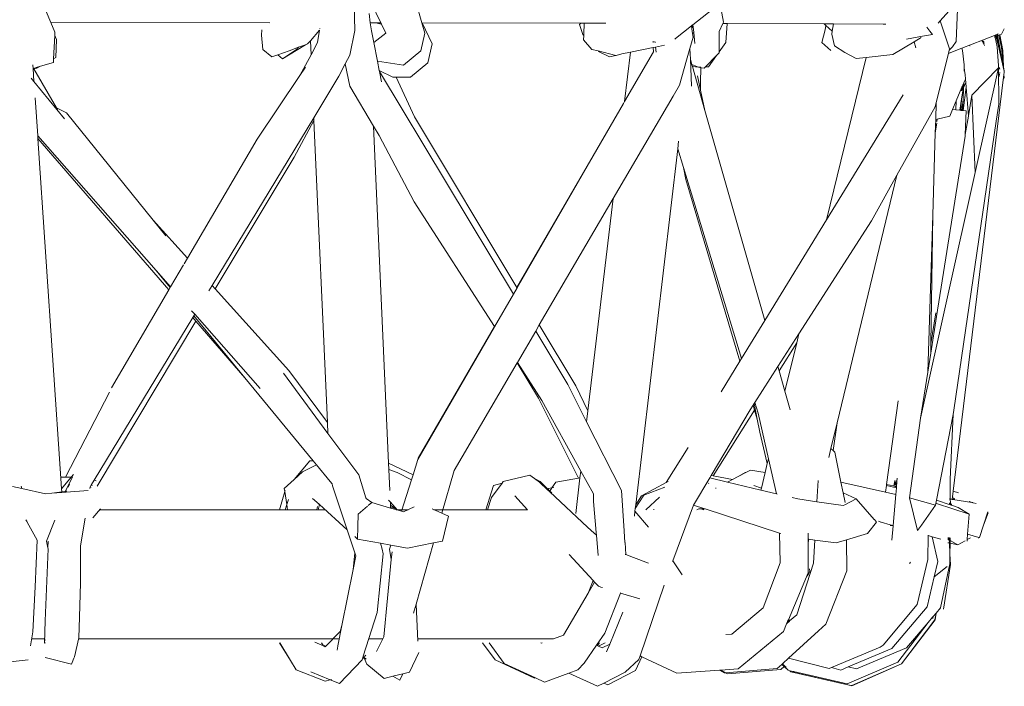
# Model space of a CAD drawing. Units: inches. Extents: x 0 to 14.1, y 0 to 13.
# Drawn here: x 7.8 to 8.5, y 4.9 to 5.4 of the extents above; entities that cross this region are included whole.
import ezdxf

# ---------------------------------------------------------------- set-up
doc = ezdxf.new("R2010")
doc.units = ezdxf.units.IN
doc.header["$LTSCALE"] = 0.03937
doc.header["$MEASUREMENT"] = 0
doc.layers.get('0').update_dxf_attribs({"lineweight": 0})

# ---------------------------------------------------------------- blocks, each defined once
blk = doc.blocks.new('SaccaroSofaOtCapadocia02VF')
for p, q in [((26.87139, 5.38781), (26.85467, 5.427)), ((27.09503, 5.38203), (27.09466, 5.40082)), ((27.10704, 5.40237), (27.11429, 5.38763)), ((27.14443, 5.3876), (27.14034, 5.40249)), ((27.36232, 5.40067), (27.34384, 5.38619)), ((27.3638, 5.4026), (27.36644, 5.38808)), ((27.52589, 5.38907), (27.53896, 5.40351)), ((27.53773, 5.37407), (27.53896, 5.40351)), ((27.10649, 5.38764), (27.10552, 5.39453)), ((26.8744, 5.38076), (26.87139, 5.38781)), ((26.87139, 5.38781), (27.03252, 5.38771)), ((27.06941, 5.38379), (27.06937, 5.38354)), ((27.11049, 5.38764), (27.10649, 5.38764)), ((27.1073, 5.38181), (27.10649, 5.38764)), ((27.11429, 5.38763), (27.11049, 5.38764)), ((27.1144, 5.38679), (27.11049, 5.38764)), ((27.11429, 5.38763), (27.11434, 5.38753)), ((27.1144, 5.38679), (27.11434, 5.38753)), ((27.11434, 5.38753), (27.11474, 5.38672)), ((27.11474, 5.38672), (27.1144, 5.38679)), ((27.11474, 5.38672), (27.11799, 5.38012)), ((27.14475, 5.3876), (27.14443, 5.3876)), ((27.1465, 5.38007), (27.14443, 5.3876)), ((27.15194, 5.37223), (27.14475, 5.3876)), ((27.14475, 5.3876), (27.26144, 5.38742)), ((27.26048, 5.38635), (27.26144, 5.38742)), ((27.26277, 5.3792), (27.26048, 5.38635)), ((27.26144, 5.38742), (27.26386, 5.38741)), ((27.26386, 5.38741), (27.26361, 5.37942)), ((27.26386, 5.38741), (27.27991, 5.38738)), ((27.34283, 5.3854), (27.33111, 5.37619)), ((27.34345, 5.38589), (27.34283, 5.3854)), ((27.34283, 5.3854), (27.34314, 5.38327)), ((27.34329, 5.38452), (27.34314, 5.38327)), ((27.34345, 5.38589), (27.34329, 5.38452)), ((27.34399, 5.38476), (27.34329, 5.38452)), ((27.34384, 5.38619), (27.34345, 5.38589)), ((27.34399, 5.38476), (27.34384, 5.38619)), ((27.34444, 5.38053), (27.34399, 5.38476)), ((27.36601, 5.38718), (27.36317, 5.38126)), ((27.36644, 5.38808), (27.36601, 5.38718)), ((27.36899, 5.38717), (27.36601, 5.38718)), ((27.36899, 5.38717), (27.36805, 5.37329)), ((27.36901, 5.38745), (27.36899, 5.38717)), ((27.44041, 5.38693), (27.36899, 5.38717)), ((27.44177, 5.38572), (27.44041, 5.38693)), ((27.44041, 5.38693), (27.44743, 5.3869)), ((27.44177, 5.38572), (27.44131, 5.3826)), ((27.44644, 5.38158), (27.44177, 5.38572)), ((27.44644, 5.38158), (27.44743, 5.3869)), ((27.48393, 5.38671), (27.44743, 5.3869)), ((27.48393, 5.38671), (27.48581, 5.3867)), ((27.51827, 5.38157), (27.51608, 5.38454)), ((27.52448, 5.38753), (27.52589, 5.38907)), ((27.52589, 5.38907), (27.53283, 5.3686)), ((26.87428, 5.37847), (26.87332, 5.36122)), ((26.8744, 5.38076), (26.87419, 5.37871)), ((26.87419, 5.37871), (26.87428, 5.37847)), ((26.87428, 5.37847), (26.87547, 5.37552)), ((27.02654, 5.38245), (27.02639, 5.37853)), ((27.02639, 5.37853), (27.0275, 5.36814)), ((27.06915, 5.38217), (27.06236, 5.37456)), ((27.06915, 5.38217), (27.06769, 5.3731)), ((27.06918, 5.38235), (27.06915, 5.38217)), ((27.09503, 5.38203), (27.09134, 5.36402)), ((27.10899, 5.37328), (27.1073, 5.38181)), ((27.10899, 5.37328), (27.11799, 5.38012)), ((27.1465, 5.38007), (27.14372, 5.3672)), ((27.26361, 5.37942), (27.26277, 5.3792)), ((27.26277, 5.3792), (27.26357, 5.37834)), ((27.26277, 5.3792), (27.26357, 5.37844)), ((27.26357, 5.37834), (27.26347, 5.37519)), ((27.26361, 5.37942), (27.26357, 5.37844)), ((27.26357, 5.37844), (27.26357, 5.37834)), ((27.34174, 5.36882), (27.34407, 5.37707)), ((27.34314, 5.38327), (27.34365, 5.3799)), ((27.34444, 5.38053), (27.34365, 5.3799)), ((27.34365, 5.3799), (27.34407, 5.37707)), ((27.3453, 5.37242), (27.34444, 5.38053)), ((27.36317, 5.38126), (27.36314, 5.3664)), ((27.43883, 5.37314), (27.44131, 5.3826)), ((27.44604, 5.37946), (27.44644, 5.38158)), ((27.44801, 5.37068), (27.44604, 5.37946)), ((27.51295, 5.37784), (27.50107, 5.37573)), ((27.51184, 5.37695), (27.5066, 5.37381)), ((27.52008, 5.37911), (27.51295, 5.37784)), ((27.52008, 5.37911), (27.51827, 5.38157)), ((27.55711, 5.37496), (27.56593, 5.37841)), ((27.56593, 5.37841), (27.56862, 5.37949)), ((27.56601, 5.37802), (27.56593, 5.37841)), ((27.56785, 5.37862), (27.56601, 5.37802)), ((27.56618, 5.37722), (27.56601, 5.37802)), ((27.56703, 5.37779), (27.56618, 5.37722)), ((27.56626, 5.37685), (27.56618, 5.37722)), ((27.56714, 5.37732), (27.56626, 5.37685)), ((27.56774, 5.36997), (27.56626, 5.37685)), ((27.56714, 5.37732), (27.56703, 5.37779)), ((27.56765, 5.3776), (27.56714, 5.37732)), ((27.56902, 5.3692), (27.56714, 5.37732)), ((27.56765, 5.3776), (27.56755, 5.37801)), ((27.56765, 5.3776), (27.56771, 5.37807)), ((27.56765, 5.3776), (27.56811, 5.37786)), ((27.56883, 5.37265), (27.56765, 5.3776)), ((27.56862, 5.37949), (27.56785, 5.37862)), ((27.56811, 5.37786), (27.56804, 5.37821)), ((27.56811, 5.37786), (27.56902, 5.37836)), ((27.5682, 5.37828), (27.56811, 5.37786)), ((27.56847, 5.37583), (27.56811, 5.37786)), ((27.56902, 5.37836), (27.56897, 5.3786)), ((27.56967, 5.37889), (27.56902, 5.37836)), ((27.57103, 5.36947), (27.56902, 5.37836)), ((27.57103, 5.37946), (27.56967, 5.37889)), ((27.56967, 5.37889), (27.572, 5.36737)), ((27.57103, 5.37946), (27.57305, 5.38328)), ((26.87547, 5.37552), (26.87516, 5.36228)), ((27.04183, 5.36126), (27.05877, 5.37154)), ((27.05375, 5.36972), (27.04673, 5.36702)), ((27.05375, 5.36972), (27.05191, 5.36781)), ((27.05877, 5.37154), (27.05375, 5.36972)), ((27.06029, 5.37223), (27.05877, 5.37154)), ((27.06236, 5.37456), (27.06029, 5.37223)), ((27.06236, 5.37456), (27.06283, 5.36409)), ((27.06769, 5.3731), (27.06283, 5.36409)), ((27.11172, 5.3595), (27.10899, 5.37328)), ((27.14891, 5.35827), (27.15194, 5.37223)), ((27.26347, 5.37519), (27.2696, 5.36818)), ((27.31472, 5.36953), (27.29797, 5.36613)), ((27.3146, 5.37317), (27.31457, 5.37409)), ((27.31643, 5.36987), (27.31472, 5.36953)), ((27.31482, 5.36642), (27.31472, 5.36953)), ((27.31605, 5.37297), (27.31593, 5.37399)), ((27.32301, 5.37121), (27.31643, 5.36987)), ((27.31688, 5.36613), (27.31643, 5.36987)), ((27.33047, 5.37572), (27.33111, 5.37619)), ((27.36805, 5.37329), (27.36314, 5.3664)), ((27.44531, 5.36737), (27.43883, 5.37314)), ((27.45564, 5.3659), (27.44801, 5.37068)), ((27.5066, 5.37381), (27.49094, 5.36441)), ((27.50805, 5.36921), (27.5066, 5.37381)), ((27.53256, 5.36754), (27.53496, 5.37)), ((27.53773, 5.37407), (27.53496, 5.37)), ((27.54188, 5.36901), (27.55711, 5.37496)), ((27.54755, 5.37082), (27.54765, 5.37094)), ((27.54794, 5.37006), (27.5479, 5.36993)), ((27.55711, 5.37496), (27.55674, 5.37404)), ((27.55687, 5.37378), (27.55729, 5.37402)), ((27.55793, 5.37402), (27.557, 5.37355)), ((27.55787, 5.37427), (27.55729, 5.37402)), ((27.55742, 5.37276), (27.55798, 5.3738)), ((27.55798, 5.3738), (27.55763, 5.37237)), ((27.55763, 5.37237), (27.55822, 5.37275)), ((27.55828, 5.37247), (27.55773, 5.37217)), ((27.55798, 5.3738), (27.55793, 5.37402)), ((27.55839, 5.37199), (27.55798, 5.37171)), ((27.55836, 5.37099), (27.55861, 5.37102)), ((27.56872, 5.3561), (27.56774, 5.36997)), ((27.56964, 5.36929), (27.56847, 5.37583)), ((27.56847, 5.37583), (27.56883, 5.37265)), ((27.56883, 5.37265), (27.56893, 5.37177)), ((27.56964, 5.36929), (27.56893, 5.37177)), ((27.56954, 5.36865), (27.56893, 5.37177)), ((27.56893, 5.37177), (27.56902, 5.3692)), ((27.56954, 5.36865), (27.56964, 5.36929)), ((27.57212, 5.35537), (27.56964, 5.36929)), ((27.5725, 5.35531), (27.57103, 5.36947)), ((26.87516, 5.36228), (26.87332, 5.36122)), ((27.0275, 5.36814), (27.03411, 5.3626)), ((27.03411, 5.3626), (27.03832, 5.36408)), ((27.03832, 5.36408), (27.04673, 5.36702)), ((27.03832, 5.36408), (27.04183, 5.36126)), ((27.05191, 5.36781), (27.04183, 5.36126)), ((27.06283, 5.36409), (27.05468, 5.34897)), ((27.088, 5.35748), (27.09134, 5.36402)), ((27.14372, 5.3672), (27.1309, 5.35647)), ((27.2696, 5.36818), (27.27424, 5.367)), ((27.27424, 5.367), (27.27452, 5.3667)), ((27.27424, 5.367), (27.28706, 5.36374)), ((27.28255, 5.36273), (27.27452, 5.3667)), ((27.28255, 5.36273), (27.28706, 5.36374)), ((27.28706, 5.36374), (27.28738, 5.36365)), ((27.29149, 5.36482), (27.28738, 5.36365)), ((27.29149, 5.36482), (27.29797, 5.36613)), ((27.31482, 5.36642), (27.29366, 5.3298)), ((27.29797, 5.36613), (27.29366, 5.3298)), ((27.33928, 5.36013), (27.34174, 5.36882)), ((27.34174, 5.36882), (27.34204, 5.36095)), ((27.3532, 5.3553), (27.36125, 5.36375)), ((27.36125, 5.36375), (27.35528, 5.35538)), ((27.36125, 5.36375), (27.36314, 5.36573)), ((27.36314, 5.3664), (27.36314, 5.36573)), ((27.47135, 5.36217), (27.4423, 5.24287)), ((27.45564, 5.3659), (27.46405, 5.36133)), ((27.47135, 5.36217), (27.46405, 5.36133)), ((27.49094, 5.36441), (27.47135, 5.36217)), ((27.53199, 5.36525), (27.52299, 5.32898)), ((27.53256, 5.36754), (27.53199, 5.36525)), ((27.53241, 5.36531), (27.53199, 5.36525)), ((27.53241, 5.36531), (27.54188, 5.36901)), ((27.53283, 5.3686), (27.53256, 5.36754)), ((27.54188, 5.36901), (27.54239, 5.36728)), ((27.54239, 5.36728), (27.54339, 5.35672)), ((27.56915, 5.36843), (27.56902, 5.3692)), ((27.56905, 5.36826), (27.56915, 5.36843)), ((27.56915, 5.36843), (27.56934, 5.36823)), ((27.56934, 5.36823), (27.56954, 5.36865)), ((27.56934, 5.36823), (27.57212, 5.35537)), ((27.57212, 5.35537), (27.56954, 5.36865)), ((27.572, 5.36737), (27.5725, 5.35531)), ((26.85844, 5.35411), (26.85813, 5.35677)), ((26.86046, 5.35472), (26.86382, 5.35574)), ((26.86382, 5.35574), (26.86118, 5.35422)), ((26.86382, 5.35574), (26.87327, 5.35861)), ((26.87332, 5.36122), (26.87327, 5.35861)), ((27.05884, 5.35518), (27.05468, 5.34897)), ((27.08334, 5.34834), (27.088, 5.35748)), ((27.088, 5.35748), (27.09144, 5.34121)), ((27.1309, 5.35647), (27.11172, 5.3595)), ((27.11307, 5.35267), (27.11172, 5.3595)), ((27.14891, 5.35827), (27.13615, 5.34781)), ((27.33394, 5.34187), (27.33928, 5.36013)), ((27.34204, 5.36095), (27.34317, 5.35698)), ((27.34204, 5.36095), (27.34281, 5.34115)), ((27.34317, 5.35698), (27.34793, 5.35509)), ((27.34317, 5.35698), (27.34357, 5.35557)), ((27.34793, 5.35509), (27.34357, 5.35557)), ((27.34357, 5.35557), (27.35276, 5.32331)), ((27.34793, 5.35509), (27.34964, 5.35515)), ((27.34963, 5.35469), (27.34793, 5.35509)), ((27.34964, 5.35515), (27.34963, 5.35469)), ((27.35226, 5.35431), (27.3532, 5.3553)), ((27.3532, 5.3553), (27.35528, 5.35538)), ((27.54339, 5.35672), (27.54354, 5.35562)), ((27.54353, 5.35535), (27.54344, 5.35207)), ((27.54354, 5.35562), (27.54353, 5.35535)), ((27.54353, 5.35535), (27.54384, 5.35231)), ((27.56867, 5.35481), (27.56872, 5.3561)), ((27.56869, 5.35456), (27.56867, 5.35481)), ((27.56942, 5.35495), (27.56957, 5.35469)), ((27.57284, 5.35208), (27.57212, 5.35537)), ((27.57284, 5.35208), (27.5725, 5.35531)), ((26.85831, 5.35407), (26.85844, 5.35411)), ((26.85844, 5.35411), (26.86001, 5.35459)), ((26.85844, 5.35411), (26.85884, 5.35373)), ((26.85896, 5.34455), (26.85844, 5.35411)), ((26.86118, 5.35422), (26.85884, 5.35373)), ((26.87561, 5.32509), (26.85884, 5.35373)), ((26.86001, 5.35459), (26.86046, 5.35472)), ((26.86118, 5.35422), (26.86001, 5.35459)), ((26.86118, 5.35422), (26.86046, 5.35472)), ((27.05468, 5.34897), (27.02331, 5.30219)), ((27.0649, 5.31792), (27.08334, 5.34834)), ((27.12303, 5.34775), (27.11307, 5.35267)), ((27.11325, 5.35179), (27.11307, 5.35267)), ((27.11325, 5.35179), (27.21181, 5.18818)), ((27.11472, 5.34433), (27.11325, 5.35179)), ((27.12303, 5.34775), (27.12549, 5.34776)), ((27.12549, 5.34776), (27.13615, 5.34781)), ((27.13909, 5.31847), (27.12549, 5.34776)), ((27.34715, 5.34858), (27.34945, 5.33824)), ((27.34963, 5.35469), (27.34935, 5.34397)), ((27.35226, 5.35431), (27.34963, 5.35469)), ((27.54384, 5.35231), (27.54412, 5.34979)), ((27.54412, 5.34979), (27.5444, 5.34632)), ((27.54907, 5.33453), (27.56869, 5.35456)), ((27.56869, 5.35456), (27.55152, 5.27751)), ((27.56869, 5.35456), (27.56892, 5.32816)), ((27.56954, 5.35012), (27.56936, 5.34823)), ((27.56959, 5.35422), (27.56957, 5.35469)), ((27.56962, 5.35362), (27.56959, 5.35422)), ((27.56959, 5.35422), (27.56973, 5.35363)), ((27.56973, 5.35061), (27.56971, 5.35104)), ((27.57275, 5.34949), (27.57229, 5.3457)), ((27.57298, 5.35141), (27.57275, 5.34949)), ((27.57275, 5.34949), (27.57284, 5.34722)), ((27.57284, 5.35208), (27.57298, 5.35141)), ((26.85896, 5.34455), (26.85689, 5.34708)), ((26.88154, 5.317), (26.85896, 5.34455)), ((27.10887, 5.31171), (27.09144, 5.34121)), ((27.32926, 5.33386), (27.33394, 5.34187)), ((27.34935, 5.34397), (27.34945, 5.33824)), ((27.57229, 5.3457), (27.53539, 5.0433)), ((27.54188, 5.34036), (27.53766, 5.33038)), ((27.54188, 5.34036), (27.54147, 5.33756)), ((27.54217, 5.34106), (27.54188, 5.34036)), ((27.54198, 5.33816), (27.54217, 5.34106)), ((27.54252, 5.34188), (27.54217, 5.34106)), ((27.54319, 5.34347), (27.54252, 5.34188)), ((27.54272, 5.33905), (27.54252, 5.34188)), ((27.54489, 5.34027), (27.54277, 5.32313)), ((27.54461, 5.34375), (27.54309, 5.33996)), ((27.54319, 5.34347), (27.54309, 5.33996)), ((27.5444, 5.34632), (27.54319, 5.34347)), ((27.5444, 5.34632), (27.54461, 5.34375)), ((27.54461, 5.34375), (27.54489, 5.34027)), ((27.54489, 5.34027), (27.54658, 5.31938)), ((27.57229, 5.3457), (27.57284, 5.34722)), ((27.28519, 5.2585), (27.32926, 5.33386)), ((27.34945, 5.33824), (27.35276, 5.32331)), ((27.4423, 5.24287), (27.49867, 5.33475)), ((27.54154, 5.33148), (27.54272, 5.33905)), ((27.54309, 5.33996), (27.54272, 5.33905)), ((27.54309, 5.33996), (27.54284, 5.33131)), ((27.54658, 5.31938), (27.54907, 5.33453)), ((27.54907, 5.33453), (27.55152, 5.27751)), ((26.86168, 5.30457), (26.85977, 5.33255)), ((27.21438, 5.19296), (27.29289, 5.32847)), ((27.29289, 5.32847), (27.21448, 5.1928)), ((27.29366, 5.3298), (27.29289, 5.32847)), ((27.52222, 5.32588), (27.49406, 5.27555)), ((27.52299, 5.32898), (27.52222, 5.32588)), ((27.52299, 5.32898), (27.52259, 5.31667)), ((27.53766, 5.33038), (27.53494, 5.32396)), ((27.53766, 5.33038), (27.53737, 5.3237)), ((27.54027, 5.3234), (27.54154, 5.33148)), ((27.541, 5.32332), (27.54154, 5.33148)), ((27.5417, 5.32325), (27.54284, 5.33131)), ((27.54284, 5.33131), (27.54226, 5.32319)), ((27.56894, 5.32778), (27.56704, 5.31532)), ((27.56892, 5.32816), (27.56894, 5.32778)), ((26.87561, 5.32509), (26.88285, 5.3215)), ((26.87627, 5.32397), (26.87561, 5.32509)), ((26.88285, 5.3215), (26.94661, 5.24258)), ((27.35276, 5.32331), (27.39677, 5.16867)), ((27.52369, 5.31692), (27.53285, 5.31899)), ((27.53494, 5.32396), (27.53285, 5.31899)), ((27.53494, 5.32396), (27.53737, 5.3237)), ((27.53737, 5.3237), (27.54027, 5.3234)), ((27.54027, 5.3234), (27.541, 5.32332)), ((27.541, 5.32332), (27.5417, 5.32325)), ((27.5417, 5.32325), (27.54226, 5.32319)), ((27.54226, 5.32319), (27.54277, 5.32313)), ((27.54277, 5.32313), (27.54508, 5.32289)), ((27.54433, 5.30566), (27.54508, 5.32289)), ((27.54433, 5.30566), (27.54661, 5.31904)), ((27.54661, 5.31904), (27.54658, 5.31938)), ((26.99008, 5.19448), (27.0649, 5.31792)), ((27.06499, 5.31588), (27.05039, 5.28899)), ((27.0649, 5.31792), (27.06499, 5.31588)), ((27.07495, 5.09377), (27.06499, 5.31588)), ((27.11292, 5.30486), (27.10887, 5.31171)), ((27.11995, 5.06375), (27.10887, 5.31171)), ((27.21438, 5.19296), (27.13909, 5.31847)), ((27.52259, 5.31667), (27.52228, 5.30675)), ((27.52328, 5.31395), (27.52228, 5.30675)), ((27.52259, 5.31667), (27.52369, 5.31692)), ((27.52369, 5.31692), (27.52345, 5.31518)), ((27.53593, 5.1028), (27.56704, 5.31532)), ((26.86168, 5.30457), (26.94889, 5.20551)), ((26.86168, 5.30457), (26.8618, 5.30273)), ((27.13885, 5.2561), (27.11292, 5.30486)), ((27.52228, 5.30675), (27.52035, 5.24615)), ((27.52318, 5.17169), (27.54427, 5.30429)), ((27.54427, 5.30429), (27.54433, 5.30566)), ((26.8618, 5.30273), (26.95816, 5.19123)), ((26.8618, 5.30273), (26.8788, 5.05252)), ((27.02331, 5.30219), (26.97188, 5.21461)), ((27.33339, 5.30075), (27.33271, 5.29494)), ((27.33271, 5.29494), (27.30176, 5.03307)), ((27.33684, 5.28138), (27.33271, 5.29494)), ((27.05039, 5.28899), (26.99231, 5.192)), ((27.33868, 5.27234), (27.33684, 5.28138)), ((27.37966, 5.14077), (27.33684, 5.28138)), ((27.49406, 5.27555), (27.44997, 5.09339)), ((27.49406, 5.27555), (27.4753, 5.24204)), ((27.55152, 5.27751), (27.5113, 5.09698)), ((27.37846, 5.13882), (27.33868, 5.27234)), ((27.13885, 5.2561), (27.19778, 5.16432)), ((27.23082, 5.16554), (27.28519, 5.2585)), ((27.28519, 5.2585), (27.26664, 5.10236)), ((27.52035, 5.24615), (27.51669, 5.13084)), ((27.52035, 5.24615), (27.51899, 5.15163)), ((26.94661, 5.24258), (26.97188, 5.21461)), ((26.94661, 5.24258), (26.95602, 5.23093)), ((27.39677, 5.16867), (27.4423, 5.24287)), ((27.4753, 5.24204), (27.42185, 5.15891)), ((26.97188, 5.21461), (26.96939, 5.21036)), ((26.9592, 5.19301), (26.94889, 5.20551)), ((26.94889, 5.20551), (26.95948, 5.19348)), ((26.96901, 5.20971), (26.95948, 5.19348)), ((26.95816, 5.19123), (26.91591, 5.11928)), ((26.9592, 5.19301), (26.95816, 5.19123)), ((26.95948, 5.19348), (26.9592, 5.19301)), ((26.98775, 5.19064), (26.99008, 5.19448)), ((26.99008, 5.19448), (26.99231, 5.192)), ((26.99231, 5.192), (27.04655, 5.13198)), ((27.21181, 5.18818), (27.19791, 5.16413)), ((27.21448, 5.1928), (27.21181, 5.18818)), ((27.21448, 5.1928), (27.21438, 5.19296)), ((26.97498, 5.17588), (26.97724, 5.17331)), ((27.51899, 5.15163), (27.52275, 5.1745)), ((26.97576, 5.17086), (26.90335, 5.0513)), ((26.97806, 5.1682), (26.90536, 5.04679)), ((26.97576, 5.17086), (26.97649, 5.17206)), ((26.97576, 5.17086), (26.97806, 5.1682)), ((26.97649, 5.17206), (26.97724, 5.17331)), ((27.01402, 5.12659), (26.97649, 5.17206)), ((26.97724, 5.17331), (27.02536, 5.11865)), ((26.97806, 5.1682), (27.01402, 5.12659)), ((27.37966, 5.14077), (27.39677, 5.16867)), ((27.51889, 5.14468), (27.52318, 5.17169)), ((27.19791, 5.16413), (27.14145, 5.06644)), ((27.14162, 5.06739), (27.19778, 5.16432)), ((27.19778, 5.16432), (27.19791, 5.16413)), ((27.2147, 5.13797), (27.22818, 5.16101)), ((27.22818, 5.16101), (27.23082, 5.16554)), ((27.22818, 5.16101), (27.25188, 5.12167)), ((27.25772, 5.1207), (27.23082, 5.16554)), ((27.42185, 5.15891), (27.40639, 5.13488)), ((27.4073, 5.13169), (27.42026, 5.15237)), ((27.42026, 5.15237), (27.41157, 5.1167)), ((27.42185, 5.15891), (27.42026, 5.15237)), ((27.51669, 5.13084), (27.51889, 5.14468)), ((27.51899, 5.15163), (27.51889, 5.14468)), ((27.16812, 5.05832), (27.21454, 5.13769)), ((27.21454, 5.13769), (27.2147, 5.13797)), ((27.21454, 5.13769), (27.23017, 5.11158)), ((27.2147, 5.13797), (27.23273, 5.1099)), ((27.36456, 5.11616), (27.37846, 5.13882)), ((27.37846, 5.13882), (27.37966, 5.14077)), ((27.04655, 5.13198), (27.07495, 5.09377)), ((27.40639, 5.13488), (27.38947, 5.10855)), ((27.40639, 5.13488), (27.4073, 5.13169)), ((27.4073, 5.13169), (27.41157, 5.1167)), ((27.5113, 5.09698), (27.51669, 5.13084)), ((27.06438, 5.06556), (27.01402, 5.12659)), ((27.07531, 5.08574), (27.04257, 5.12996)), ((26.88212, 5.05348), (26.91448, 5.116)), ((27.26569, 5.09433), (27.25188, 5.12167)), ((27.25772, 5.1207), (27.26664, 5.10236)), ((27.41157, 5.1167), (27.41548, 5.10297)), ((27.23017, 5.11158), (27.25961, 5.05282)), ((27.23273, 5.1099), (27.26138, 5.058)), ((27.38947, 5.10855), (27.38887, 5.10762)), ((27.39189, 5.1006), (27.38947, 5.10855)), ((27.49489, 5.10965), (27.48635, 5.04821)), ((27.26664, 5.10236), (27.26569, 5.09433)), ((27.35726, 5.05475), (27.38593, 5.10305)), ((27.35891, 5.05444), (27.38919, 5.10278)), ((27.38811, 5.10643), (27.38593, 5.10305)), ((27.38887, 5.10762), (27.38811, 5.10643)), ((27.38919, 5.10278), (27.38811, 5.10643)), ((27.39119, 5.09607), (27.38887, 5.10762)), ((27.39119, 5.09607), (27.38919, 5.10278)), ((27.53593, 5.1028), (27.53532, 5.0997)), ((27.29133, 5.0436), (27.26569, 5.09433)), ((27.39311, 5.08656), (27.39119, 5.09607)), ((27.39948, 5.06707), (27.39189, 5.1006)), ((27.5113, 5.09698), (27.5033, 5.03831)), ((27.53532, 5.0997), (27.52305, 5.03663)), ((27.53324, 5.05204), (27.53532, 5.0997)), ((27.07531, 5.08574), (27.07495, 5.09377)), ((27.44545, 5.07469), (27.44997, 5.09339)), ((27.44997, 5.09339), (27.44714, 5.07309)), ((27.09797, 5.05513), (27.07531, 5.08574)), ((27.39861, 5.06351), (27.39311, 5.08656)), ((27.32421, 5.04957), (27.34041, 5.07537)), ((27.44545, 5.07469), (27.44384, 5.06805)), ((27.44714, 5.07309), (27.44545, 5.07469)), ((27.44843, 5.07187), (27.44714, 5.07309)), ((27.05042, 5.05191), (27.06198, 5.06548)), ((27.06198, 5.06548), (27.06438, 5.06556)), ((27.0668, 5.06262), (27.06438, 5.06556)), ((27.14145, 5.06644), (27.13795, 5.05534)), ((27.14145, 5.06644), (27.14162, 5.06739)), ((27.39948, 5.06707), (27.39861, 5.06351)), ((27.40534, 5.04122), (27.39948, 5.06707)), ((27.44843, 5.07187), (27.45284, 5.04987)), ((27.0668, 5.06262), (27.05653, 5.05752)), ((27.0769, 5.0503), (27.0668, 5.06262)), ((27.13795, 5.05534), (27.11995, 5.06375)), ((27.12015, 5.05927), (27.11995, 5.06375)), ((27.12613, 5.05686), (27.12015, 5.05927)), ((27.12015, 5.05927), (27.12084, 5.04372)), ((27.15919, 5.027), (27.16812, 5.05832)), ((27.26138, 5.058), (27.26079, 5.05303)), ((27.26138, 5.058), (27.27061, 5.04127)), ((27.38618, 5.05861), (27.38331, 5.05712)), ((27.38618, 5.05861), (27.39704, 5.05703)), ((27.39861, 5.06351), (27.39704, 5.05703)), ((26.8788, 5.05252), (26.87907, 5.05349)), ((26.8788, 5.05252), (26.87881, 5.05241)), ((26.87932, 5.04486), (26.87881, 5.05241)), ((26.87907, 5.05349), (26.88212, 5.05348)), ((26.87932, 5.04486), (26.88639, 5.05346)), ((26.88208, 5.04314), (26.88736, 5.05384)), ((26.88212, 5.05348), (26.88639, 5.05346)), ((26.88639, 5.05346), (26.88811, 5.05554)), ((26.90335, 5.0513), (26.9014, 5.04808)), ((26.90472, 5.05075), (26.90335, 5.0513)), ((27.05042, 5.05191), (27.04315, 5.04525)), ((27.05653, 5.05752), (27.05042, 5.05191)), ((27.10313, 5.03835), (27.09797, 5.05513)), ((27.13677, 5.05162), (27.12613, 5.05686)), ((27.13677, 5.05162), (27.12947, 5.02847)), ((27.13795, 5.05534), (27.13677, 5.05162)), ((27.22391, 5.05502), (27.20433, 5.05028)), ((27.22391, 5.05502), (27.22727, 5.05253)), ((27.22727, 5.05253), (27.23144, 5.05024)), ((27.22727, 5.05253), (27.23102, 5.04976)), ((27.243, 5.04979), (27.25961, 5.05282)), ((27.26079, 5.05303), (27.25765, 5.02667)), ((27.25961, 5.05282), (27.26079, 5.05303)), ((27.34427, 5.03285), (27.35622, 5.053)), ((27.35622, 5.053), (27.35726, 5.05475)), ((27.35622, 5.053), (27.36932, 5.04986)), ((27.35726, 5.05475), (27.35891, 5.05444)), ((27.35891, 5.05444), (27.37307, 5.0518)), ((27.37307, 5.0518), (27.36932, 5.04986)), ((27.37716, 5.05393), (27.37307, 5.0518)), ((27.38331, 5.05712), (27.37716, 5.05393)), ((27.37716, 5.05393), (27.38237, 5.05703)), ((27.38237, 5.05703), (27.38331, 5.05712)), ((27.39704, 5.05703), (27.39424, 5.04553)), ((27.43512, 5.03544), (27.43596, 5.05116)), ((27.49405, 5.05064), (27.49207, 5.05093)), ((27.49397, 5.04975), (27.49405, 5.05064)), ((27.49405, 5.05064), (27.49422, 5.05268)), ((27.5332, 5.03753), (27.53324, 5.05204)), ((26.84994, 5.04515), (26.84319, 5.04664)), ((26.84994, 5.04515), (26.84953, 5.04678)), ((26.86746, 5.04128), (26.84994, 5.04515)), ((26.87946, 5.04275), (26.87932, 5.04486)), ((26.88261, 5.04245), (26.89896, 5.0437)), ((26.88261, 5.04245), (26.88301, 5.04345)), ((26.88411, 5.04621), (26.885, 5.04841)), ((26.90017, 5.04519), (26.90037, 5.04637)), ((26.9014, 5.04808), (26.90037, 5.04637)), ((26.90078, 5.04593), (26.90082, 5.04609)), ((26.9014, 5.04808), (26.90175, 5.04712)), ((27.0435, 5.043), (27.04315, 5.04525)), ((27.0435, 5.043), (27.04371, 5.04375)), ((27.07834, 5.04864), (27.0769, 5.0503)), ((27.07874, 5.04717), (27.07834, 5.04864)), ((27.07874, 5.04717), (27.08946, 5.01479)), ((27.19708, 5.04741), (27.1915, 5.02959)), ((27.1957, 5.03858), (27.2034, 5.04902)), ((27.2034, 5.04902), (27.19708, 5.04741)), ((27.2034, 5.04902), (27.20433, 5.05028)), ((27.23699, 5.04419), (27.23102, 5.04976)), ((27.23719, 5.04461), (27.23144, 5.05024)), ((27.23719, 5.04461), (27.23699, 5.04419)), ((27.23785, 5.04338), (27.23699, 5.04419)), ((27.23748, 5.04525), (27.23719, 5.04461)), ((27.23771, 5.04411), (27.23719, 5.04461)), ((27.24016, 5.04573), (27.23748, 5.04525)), ((27.23748, 5.04525), (27.23771, 5.04411)), ((27.23748, 5.04525), (27.23819, 5.04363)), ((27.23771, 5.04411), (27.23785, 5.04338)), ((27.23819, 5.04363), (27.23771, 5.04411)), ((27.23826, 5.043), (27.23785, 5.04338)), ((27.23819, 5.04363), (27.23839, 5.04318)), ((27.2385, 5.04333), (27.23819, 5.04363)), ((27.23839, 5.04318), (27.23826, 5.043)), ((27.2385, 5.04333), (27.23839, 5.04318)), ((27.23839, 5.04318), (27.23862, 5.04267)), ((27.24016, 5.04573), (27.2385, 5.04333)), ((27.23998, 5.04188), (27.2385, 5.04333)), ((27.243, 5.04979), (27.24016, 5.04573)), ((27.24154, 5.04597), (27.24016, 5.04573)), ((27.29335, 5.01406), (27.29133, 5.0436)), ((27.30604, 5.03979), (27.32421, 5.04957)), ((27.32315, 5.04622), (27.30778, 5.04039)), ((27.32421, 5.04957), (27.32556, 5.05029)), ((27.35539, 5.04881), (27.35562, 5.04918)), ((27.36092, 5.0455), (27.36059, 5.04533)), ((27.36932, 5.04986), (27.39386, 5.04397)), ((27.38879, 5.04742), (27.39424, 5.04553)), ((27.39424, 5.04553), (27.39386, 5.04397)), ((27.39386, 5.04397), (27.40534, 5.04122)), ((27.48556, 5.04253), (27.45284, 5.04987)), ((27.45284, 5.04987), (27.45444, 5.0419)), ((27.48624, 5.04742), (27.48556, 5.04253)), ((27.48635, 5.04821), (27.48624, 5.04742)), ((27.48624, 5.04742), (27.49363, 5.04576)), ((27.48635, 5.04821), (27.4917, 5.0471)), ((27.49367, 5.04628), (27.49167, 5.04677)), ((27.4917, 5.0471), (27.49369, 5.04654)), ((27.49173, 5.0474), (27.49373, 5.04697)), ((27.49372, 5.04686), (27.49173, 5.0474)), ((27.4918, 5.04818), (27.4938, 5.04781)), ((27.49381, 5.04794), (27.49185, 5.04868)), ((27.49187, 5.04886), (27.49385, 5.0484)), ((27.4919, 5.04922), (27.49389, 5.04876)), ((27.49196, 5.04977), (27.49392, 5.04911)), ((27.49198, 5.05002), (27.49397, 5.04975)), ((27.4932, 5.04081), (27.49363, 5.04576)), ((27.49363, 5.04576), (27.49367, 5.04628)), ((27.49367, 5.04628), (27.49369, 5.04654)), ((27.49369, 5.04654), (27.49372, 5.04686)), ((27.49372, 5.04686), (27.49373, 5.04697)), ((27.49373, 5.04697), (27.4938, 5.04781)), ((27.4938, 5.04781), (27.49381, 5.04794)), ((27.49381, 5.04794), (27.49385, 5.0484)), ((27.49385, 5.0484), (27.49389, 5.04876)), ((27.49389, 5.04876), (27.49392, 5.04911)), ((27.49392, 5.04911), (27.49397, 5.04975)), ((27.53539, 5.0433), (27.53486, 5.03899)), ((27.53933, 5.04204), (27.53539, 5.0433)), ((26.86746, 5.04128), (26.87201, 5.04163)), ((26.87201, 5.04163), (26.87946, 5.04275)), ((26.87201, 5.04163), (26.8795, 5.04221)), ((26.87946, 5.04275), (26.88208, 5.04314)), ((26.8795, 5.04221), (26.87946, 5.04275)), ((26.8795, 5.04221), (26.882, 5.0424)), ((26.88208, 5.04314), (26.882, 5.0424)), ((26.882, 5.0424), (26.88261, 5.04245)), ((26.88261, 5.04245), (26.88208, 5.04314)), ((27.03971, 5.02959), (27.0435, 5.043)), ((27.04499, 5.03329), (27.0435, 5.043)), ((27.04616, 5.03713), (27.04499, 5.03329)), ((27.06875, 5.03362), (27.06405, 5.03788)), ((27.10334, 5.03818), (27.10313, 5.03835)), ((27.10343, 5.03789), (27.10334, 5.03818)), ((27.10343, 5.03789), (27.10758, 5.03481)), ((27.12122, 5.03523), (27.11996, 5.03663)), ((27.1957, 5.03858), (27.19269, 5.02959)), ((27.21281, 5.03973), (27.22218, 5.02959)), ((27.23862, 5.04267), (27.23826, 5.043)), ((27.2664, 5.01673), (27.23862, 5.04267)), ((27.27072, 5.03557), (27.27061, 5.04127)), ((27.30145, 5.03044), (27.30778, 5.04039)), ((27.30604, 5.03979), (27.30176, 5.03307)), ((27.30916, 5.02959), (27.31922, 5.0388)), ((27.40534, 5.04122), (27.40579, 5.04111)), ((27.41684, 5.03846), (27.42098, 5.03747)), ((27.42098, 5.03747), (27.43512, 5.03544)), ((27.46412, 5.03747), (27.45444, 5.0419)), ((27.45444, 5.0419), (27.45587, 5.03477)), ((27.45569, 5.03327), (27.46412, 5.03747)), ((27.46412, 5.03747), (27.47738, 5.02235)), ((27.4932, 5.04081), (27.48556, 5.04253)), ((27.49124, 5.01795), (27.4932, 5.04081)), ((27.5033, 5.03831), (27.52232, 5.03289)), ((27.5033, 5.03831), (27.50921, 5.01417)), ((27.52305, 5.03663), (27.52258, 5.03422)), ((27.52305, 5.03663), (27.53318, 5.03313)), ((27.53271, 5.03734), (27.53319, 5.03727)), ((27.5332, 5.03753), (27.53272, 5.03761)), ((27.53319, 5.03727), (27.5332, 5.03753)), ((27.53319, 5.03727), (27.53463, 5.03704)), ((27.53333, 5.03457), (27.53319, 5.03727)), ((27.53467, 5.03739), (27.5332, 5.03753)), ((27.53467, 5.03739), (27.53463, 5.03704)), ((27.53506, 5.03698), (27.53463, 5.03704)), ((27.53483, 5.03874), (27.53467, 5.03739)), ((27.53467, 5.03739), (27.53556, 5.03752)), ((27.53525, 5.03718), (27.53467, 5.03739)), ((27.53486, 5.03899), (27.53483, 5.03874)), ((27.53483, 5.03874), (27.53536, 5.03883)), ((27.53536, 5.03883), (27.53486, 5.03899)), ((27.53525, 5.03718), (27.53506, 5.03698)), ((27.53506, 5.03698), (27.54916, 5.03476)), ((27.53556, 5.03752), (27.53525, 5.03718)), ((27.54916, 5.03476), (27.53525, 5.03718)), ((27.53611, 5.03812), (27.53556, 5.03752)), ((27.53556, 5.03752), (27.53661, 5.03767)), ((26.90804, 5.03028), (26.90223, 5.02366)), ((27.04499, 5.03329), (27.04387, 5.02959)), ((27.04556, 5.02959), (27.04499, 5.03329)), ((27.06771, 5.03183), (27.06722, 5.02959)), ((27.06821, 5.02959), (27.06904, 5.03335)), ((27.06845, 5.03337), (27.06875, 5.03362)), ((27.06904, 5.03335), (27.06875, 5.03362)), ((27.08946, 5.01479), (27.06904, 5.03335)), ((27.1044, 5.03211), (27.09747, 5.02623)), ((27.10758, 5.03481), (27.10493, 5.03256)), ((27.10758, 5.03481), (27.12142, 5.0308)), ((27.12133, 5.03281), (27.12122, 5.03523)), ((27.12627, 5.0294), (27.12122, 5.03523)), ((27.12133, 5.03281), (27.1214, 5.03131)), ((27.12441, 5.03068), (27.12133, 5.03281)), ((27.1214, 5.03131), (27.12441, 5.03068)), ((27.1214, 5.03131), (27.12142, 5.0308)), ((27.12142, 5.0308), (27.12627, 5.0294)), ((27.12627, 5.0294), (27.12441, 5.03068)), ((27.12627, 5.0294), (27.12947, 5.02847)), ((27.13887, 5.03171), (27.13093, 5.02805)), ((27.15919, 5.027), (27.15197, 5.0302)), ((27.27072, 5.03557), (27.27265, 5.01282)), ((27.30145, 5.03044), (27.30122, 5.02851)), ((27.30176, 5.03307), (27.30145, 5.03044)), ((27.31512, 5.02959), (27.31524, 5.02993)), ((27.34427, 5.03285), (27.32901, 4.99193)), ((27.35267, 5.03014), (27.34427, 5.03285)), ((27.34686, 5.02959), (27.34832, 5.03027)), ((27.34832, 5.03027), (27.3498, 5.03022)), ((27.3498, 5.03022), (27.35198, 5.02959)), ((27.3498, 5.03022), (27.35267, 5.03014)), ((27.35297, 5.03013), (27.35267, 5.03014)), ((27.40752, 5.01242), (27.35297, 5.03013)), ((27.43512, 5.03544), (27.45449, 5.03267)), ((27.45449, 5.03267), (27.45569, 5.03327)), ((27.51205, 5.01821), (27.52232, 5.03289)), ((27.52258, 5.03422), (27.52232, 5.03289)), ((27.52322, 5.03408), (27.52258, 5.03422)), ((27.52322, 5.03408), (27.5471, 5.02638)), ((27.53319, 5.03457), (27.53259, 5.03405)), ((27.53259, 5.03405), (27.53259, 5.03384)), ((27.53259, 5.03405), (27.53318, 5.03391)), ((27.53318, 5.03391), (27.53333, 5.03457)), ((27.53318, 5.03391), (27.53415, 5.03336)), ((27.53389, 5.03374), (27.53318, 5.03391)), ((27.53318, 5.03313), (27.53318, 5.03391)), ((27.53384, 5.03291), (27.53318, 5.03313)), ((27.53326, 5.03465), (27.53319, 5.03457)), ((27.53389, 5.03374), (27.53333, 5.03457)), ((27.53384, 5.03291), (27.53415, 5.03307)), ((27.53384, 5.03291), (27.53413, 5.03281)), ((27.53413, 5.03368), (27.53389, 5.03374)), ((27.53413, 5.03368), (27.5342, 5.03355)), ((27.53415, 5.03307), (27.53413, 5.03281)), ((27.53413, 5.03281), (27.53449, 5.03299)), ((27.53413, 5.03281), (27.53902, 5.03112)), ((27.5342, 5.03355), (27.53415, 5.03336)), ((27.53415, 5.03336), (27.53415, 5.03307)), ((27.53415, 5.03307), (27.53443, 5.0331)), ((27.53902, 5.03112), (27.5471, 5.02638)), ((27.54731, 5.03551), (27.54709, 5.0357)), ((27.54916, 5.03476), (27.54731, 5.03551)), ((27.54916, 5.03476), (27.54988, 5.03485)), ((27.54988, 5.03485), (27.54991, 5.03464)), ((27.54991, 5.03464), (27.55011, 5.03466)), ((27.55237, 5.03426), (27.55011, 5.03466)), ((26.85386, 5.02065), (26.85299, 5.02223)), ((26.86823, 5.00654), (26.87435, 5.02181)), ((26.89329, 5.00295), (26.8966, 5.02328)), ((27.09747, 5.02623), (27.09731, 5.01721)), ((27.12947, 5.02847), (27.13093, 5.02805)), ((27.16405, 5.02485), (27.15919, 5.027)), ((27.15948, 5.00646), (27.16405, 5.02485)), ((27.30122, 5.02851), (27.30079, 5.02482)), ((27.31117, 5.01678), (27.30122, 5.02851)), ((27.47738, 5.02235), (27.47749, 5.02227)), ((27.47749, 5.02227), (27.47895, 5.02048)), ((27.54604, 5.01163), (27.5471, 5.02638)), ((27.56092, 5.02801), (27.55774, 5.01821)), ((27.55774, 5.01821), (27.56124, 5.02737)), ((26.86133, 5.00705), (26.85398, 5.02044)), ((27.08946, 5.01479), (27.09508, 4.99783)), ((27.09731, 5.01721), (27.09714, 5.00782)), ((27.2687, 5.01458), (27.2664, 5.01673)), ((27.2687, 5.01458), (27.26913, 5.0144)), ((27.27283, 5.01073), (27.26913, 5.0144)), ((27.47895, 5.02048), (27.47248, 5.01217)), ((27.48058, 5.02103), (27.48249, 5.02048)), ((27.48249, 5.02048), (27.48246, 5.02026)), ((27.48249, 5.02048), (27.48899, 5.01851)), ((27.49122, 5.01778), (27.48895, 5.01808)), ((27.49122, 5.01778), (27.48899, 5.01851)), ((27.48899, 5.01851), (27.49124, 5.01795)), ((27.4903, 5.00705), (27.49122, 5.01778)), ((27.49122, 5.01778), (27.49124, 5.01795)), ((27.50921, 5.01417), (27.51205, 5.01821)), ((27.55774, 5.01821), (27.55476, 5.00906)), ((26.86133, 5.00705), (26.85977, 4.97273)), ((27.09714, 5.00782), (27.09498, 5.00978)), ((27.11389, 5.00486), (27.09714, 5.00782)), ((27.27265, 5.01282), (27.27283, 5.01073)), ((27.27283, 5.01073), (27.27409, 4.99587)), ((27.29323, 5.01372), (27.29335, 5.01406)), ((27.29384, 5.00552), (27.29323, 5.01372)), ((27.40804, 4.99054), (27.40752, 5.01242)), ((27.40868, 5.01204), (27.40752, 5.01242)), ((27.42869, 5.0122), (27.42869, 5.00793)), ((27.42927, 5.00785), (27.42869, 5.00793)), ((27.42869, 5.00793), (27.42869, 5.00543)), ((27.42927, 5.00785), (27.42869, 5.00543)), ((27.43363, 5.00728), (27.42927, 5.00785)), ((27.43273, 4.99031), (27.43363, 5.00728)), ((27.44935, 5.00523), (27.43363, 5.00728)), ((27.4568, 5.00746), (27.44935, 5.00523)), ((27.47248, 5.01217), (27.4568, 5.00746)), ((27.4568, 5.00746), (27.45713, 4.98462)), ((27.51695, 5.01055), (27.5167, 4.99293)), ((27.51696, 5.01075), (27.51695, 5.01055)), ((27.51695, 5.01055), (27.51998, 5.00973)), ((27.51998, 5.00973), (27.5242, 4.99158)), ((27.51998, 5.00973), (27.52632, 5.00802)), ((27.53168, 5.00776), (27.53164, 5.00741)), ((27.53182, 5.00919), (27.53168, 5.00776)), ((27.5325, 5.00729), (27.53168, 5.00776)), ((27.5325, 5.00729), (27.5324, 5.00908)), ((27.5331, 5.00695), (27.5325, 5.00729)), ((27.53262, 5.00509), (27.5325, 5.00729)), ((27.5331, 5.00695), (27.53311, 5.00894)), ((27.54568, 5.00651), (27.54575, 5.00758)), ((27.54575, 5.00758), (27.54604, 5.01163)), ((27.54822, 5.00901), (27.54575, 5.00758)), ((27.55429, 5.0092), (27.54604, 5.01163)), ((27.55412, 5.00875), (27.55429, 5.0092)), ((27.55476, 5.00906), (27.55429, 5.0092)), ((26.86933, 5.00091), (26.86712, 4.94796)), ((26.8692, 5.00154), (26.86823, 5.00654)), ((26.86939, 5.00635), (26.8692, 5.00154)), ((26.86933, 5.00091), (26.8692, 5.00154)), ((26.89329, 5.00295), (26.89331, 4.97579)), ((27.11529, 5.00043), (27.11389, 5.00486)), ((27.12159, 5.00351), (27.11389, 5.00486)), ((27.11529, 5.00043), (27.11594, 4.99715)), ((27.12159, 5.00351), (27.12066, 5.00057)), ((27.12066, 5.00057), (27.12192, 4.99291)), ((27.13374, 5.00136), (27.12159, 5.00351)), ((27.15298, 5.00517), (27.13374, 5.00136)), ((27.14015, 4.96015), (27.15298, 5.00517)), ((27.15948, 5.00646), (27.15298, 5.00517)), ((27.29395, 5.00534), (27.29384, 5.00552)), ((27.29455, 4.99654), (27.29395, 5.00534)), ((27.42869, 5.00543), (27.42868, 4.9831)), ((27.53157, 5.00533), (27.53262, 5.00509)), ((27.53262, 5.00509), (27.5331, 5.00498)), ((27.53307, 4.99691), (27.53262, 5.00509)), ((27.53307, 4.99691), (27.5331, 5.00498)), ((27.53892, 5.00363), (27.5331, 5.00695)), ((27.5331, 5.00498), (27.5331, 5.00695)), ((27.5331, 5.00498), (27.53892, 5.00363)), ((27.54435, 5.00677), (27.53892, 5.00363)), ((27.09383, 4.98552), (27.09508, 4.99783)), ((27.09383, 4.98552), (27.09583, 4.99557)), ((27.09508, 4.99783), (27.09583, 4.99557)), ((27.11145, 4.95405), (27.11594, 4.99715)), ((27.1164, 4.93618), (27.12192, 4.99291)), ((27.12192, 4.99291), (27.12246, 4.99851)), ((27.25279, 4.99652), (27.27036, 4.97753)), ((27.29455, 4.99654), (27.29407, 4.99672)), ((27.30006, 4.99449), (27.29455, 4.99654)), ((27.31123, 4.99033), (27.30006, 4.99449)), ((27.5167, 4.99293), (27.50897, 4.95977)), ((27.53305, 4.98965), (27.53307, 4.99691)), ((27.53349, 4.98928), (27.53307, 4.99691)), ((27.08561, 4.9443), (27.09383, 4.98552)), ((27.32901, 4.99193), (27.32881, 4.99141)), ((27.32901, 4.99193), (27.33597, 4.98179)), ((27.40804, 4.99054), (27.3957, 4.95748)), ((27.43273, 4.99031), (27.42032, 4.95217)), ((27.42988, 4.98447), (27.42976, 4.98599)), ((27.50339, 4.99022), (27.50337, 4.99)), ((27.50352, 4.9902), (27.50394, 4.99089)), ((27.52151, 4.98012), (27.5242, 4.99158)), ((27.53094, 4.9878), (27.52151, 4.98012)), ((27.52613, 4.95739), (27.53305, 4.98965)), ((27.53349, 4.98928), (27.52836, 4.95631)), ((27.41421, 4.94859), (27.42868, 4.9831)), ((27.42988, 4.98447), (27.42831, 4.98058)), ((27.45713, 4.98462), (27.44174, 4.94541)), ((27.51636, 4.95823), (27.52151, 4.98012)), ((26.85977, 4.97273), (26.85803, 4.93965)), ((26.89238, 4.95044), (26.89331, 4.97579)), ((27.27036, 4.97753), (27.2668, 4.9683)), ((27.27149, 4.97631), (27.2668, 4.9683)), ((27.27036, 4.97753), (27.27149, 4.97631)), ((27.27149, 4.97631), (27.27429, 4.97328)), ((27.27429, 4.97328), (27.2761, 4.9727)), ((27.2761, 4.9727), (27.27729, 4.97236)), ((27.32263, 4.97412), (27.30507, 4.92206)), ((27.2668, 4.9683), (27.24864, 4.93725)), ((27.27911, 4.93889), (27.29061, 4.96827)), ((27.29061, 4.96827), (27.29072, 4.96855)), ((27.29061, 4.96827), (27.30485, 4.96391)), ((27.13822, 4.95338), (27.14015, 4.96015)), ((27.14015, 4.96015), (27.14149, 4.93284)), ((27.37253, 4.93814), (27.3957, 4.95748)), ((27.50897, 4.95977), (27.48386, 4.93001)), ((27.49028, 4.92756), (27.51636, 4.95823)), ((27.52282, 4.95349), (27.52613, 4.95739)), ((27.52608, 4.9569), (27.52613, 4.95739)), ((26.89238, 4.95044), (26.89188, 4.93537)), ((27.11145, 4.95405), (27.10129, 4.92183)), ((27.28271, 4.93079), (27.29243, 4.9542)), ((27.42032, 4.95217), (27.41504, 4.94784)), ((27.51699, 4.94661), (27.52032, 4.95054)), ((27.52027, 4.94952), (27.52032, 4.95054)), ((27.52032, 4.95054), (27.52065, 4.95093)), ((27.5204, 4.94945), (27.52065, 4.95093)), ((27.52065, 4.95093), (27.52282, 4.95349)), ((27.522, 4.94863), (27.52282, 4.95349)), ((27.52282, 4.95349), (27.52209, 4.94854)), ((26.86712, 4.94796), (26.86659, 4.93139)), ((27.08264, 4.92939), (27.08561, 4.9443)), ((27.08429, 4.93989), (27.08561, 4.9443)), ((27.41049, 4.9401), (27.41284, 4.94566)), ((27.41284, 4.94566), (27.41338, 4.94694)), ((27.41381, 4.94653), (27.41284, 4.94566)), ((27.41338, 4.94694), (27.41361, 4.94749)), ((27.41381, 4.94653), (27.41338, 4.94694)), ((27.41361, 4.94749), (27.41371, 4.94771)), ((27.41423, 4.9469), (27.41361, 4.94749)), ((27.41371, 4.94771), (27.41378, 4.94789)), ((27.41371, 4.94771), (27.41439, 4.94705)), ((27.41378, 4.94789), (27.41383, 4.94801)), ((27.41378, 4.94789), (27.41453, 4.94717)), ((27.41381, 4.94653), (27.41423, 4.9469)), ((27.41395, 4.9464), (27.41381, 4.94653)), ((27.41381, 4.94653), (27.41407, 4.94652)), ((27.41383, 4.94801), (27.41421, 4.94859)), ((27.41453, 4.94717), (27.41383, 4.94801)), ((27.41421, 4.94859), (27.41504, 4.94784)), ((27.41439, 4.94705), (27.41423, 4.9469)), ((27.41436, 4.94678), (27.41423, 4.9469)), ((27.41453, 4.94717), (27.41439, 4.94705)), ((27.41439, 4.94705), (27.41452, 4.94693)), ((27.41453, 4.94717), (27.4149, 4.94751)), ((27.41453, 4.94717), (27.41466, 4.94705)), ((27.41475, 4.94713), (27.41453, 4.94717)), ((27.4149, 4.94751), (27.41475, 4.94713)), ((27.41504, 4.94784), (27.4149, 4.94751)), ((27.41534, 4.94859), (27.41504, 4.94784)), ((27.41504, 4.94784), (27.41528, 4.94761)), ((27.4364, 4.94039), (27.44174, 4.94541)), ((27.51699, 4.94661), (27.49472, 4.91745)), ((27.522, 4.94863), (27.49739, 4.91629)), ((27.49744, 4.9162), (27.52209, 4.94854)), ((27.50118, 4.92795), (27.51699, 4.94661)), ((26.85803, 4.93965), (26.85648, 4.92955)), ((26.86659, 4.93139), (26.86707, 4.93467)), ((27.08429, 4.93989), (27.07316, 4.92882)), ((27.1164, 4.93618), (27.11419, 4.93163)), ((27.24864, 4.93725), (27.2414, 4.93462)), ((27.27911, 4.93889), (27.27295, 4.92998)), ((27.37253, 4.93814), (27.36808, 4.93783)), ((27.41049, 4.9401), (27.37723, 4.91242)), ((27.41422, 4.92027), (27.4364, 4.94039)), ((26.86659, 4.93139), (26.86749, 4.93164)), ((27.04773, 4.91866), (27.03966, 4.93157)), ((27.03981, 4.93157), (27.04773, 4.91866)), ((27.06569, 4.93216), (27.07192, 4.92937)), ((27.07056, 4.93157), (27.07192, 4.92937)), ((27.07192, 4.92937), (27.07248, 4.92912)), ((27.07296, 4.92963), (27.07248, 4.92912)), ((27.07248, 4.92912), (27.07316, 4.92882)), ((27.08202, 4.92626), (27.0825, 4.92913)), ((27.0825, 4.92913), (27.08264, 4.92939)), ((27.11419, 4.93163), (27.11111, 4.9253)), ((27.19841, 4.91907), (27.18911, 4.93157)), ((27.194, 4.93157), (27.20505, 4.91652)), ((27.23244, 4.93135), (27.23197, 4.93157)), ((27.23305, 4.93157), (27.23244, 4.93135)), ((27.27295, 4.92998), (27.26382, 4.91679)), ((27.27295, 4.92998), (27.27373, 4.92961)), ((27.27373, 4.92961), (27.27515, 4.93157)), ((27.27373, 4.92961), (27.27439, 4.92931)), ((27.2793, 4.93157), (27.27439, 4.92931)), ((27.27439, 4.92931), (27.27701, 4.92808)), ((27.28271, 4.93079), (27.27701, 4.92808)), ((27.2803, 4.92498), (27.28271, 4.93079)), ((27.44576, 4.91347), (27.48167, 4.92844)), ((27.45821, 4.91397), (27.49028, 4.92756)), ((27.46436, 4.91255), (27.50118, 4.92795)), ((27.48386, 4.93001), (27.48167, 4.92844)), ((26.88657, 4.91597), (26.86717, 4.92087)), ((26.88708, 4.91712), (26.88823, 4.92042)), ((26.88823, 4.92042), (26.88876, 4.92128)), ((27.1012, 4.92154), (27.10066, 4.91983)), ((27.10066, 4.91983), (27.10179, 4.92104)), ((27.10129, 4.92183), (27.1012, 4.92154)), ((27.10157, 4.92123), (27.1012, 4.92154)), ((27.10157, 4.92123), (27.10129, 4.92183)), ((27.10179, 4.92104), (27.10157, 4.92123)), ((27.10179, 4.92104), (27.10206, 4.92133)), ((27.10353, 4.91961), (27.10179, 4.92104)), ((27.10403, 4.91597), (27.10179, 4.92104)), ((27.10229, 4.92158), (27.10313, 4.92248)), ((27.13537, 4.91019), (27.14226, 4.92466)), ((27.30153, 4.91119), (27.30638, 4.92144)), ((27.30507, 4.92206), (27.3042, 4.91947)), ((27.30638, 4.92144), (27.30507, 4.92206)), ((27.33199, 4.90934), (27.30638, 4.92144)), ((27.41014, 4.91657), (27.41422, 4.92027)), ((27.41422, 4.92027), (27.44407, 4.91276)), ((26.835, 4.91695), (26.85475, 4.91923)), ((26.88708, 4.91712), (26.88657, 4.91597)), ((26.8869, 4.91716), (26.88708, 4.91712)), ((27.05197, 4.91187), (27.04773, 4.91866)), ((27.10047, 4.91922), (27.08389, 4.90164)), ((27.10066, 4.91983), (27.10047, 4.91922)), ((27.10403, 4.91597), (27.11675, 4.90538)), ((27.22733, 4.90571), (27.19841, 4.91907)), ((27.20505, 4.91652), (27.22804, 4.90583)), ((27.25908, 4.91173), (27.26382, 4.91679)), ((27.29407, 4.90999), (27.3042, 4.91947)), ((27.40583, 4.91266), (27.40927, 4.91578)), ((27.40856, 4.91195), (27.411, 4.91416)), ((27.40927, 4.91578), (27.40967, 4.91614)), ((27.40927, 4.91578), (27.411, 4.91416)), ((27.40967, 4.91614), (27.41014, 4.91657)), ((27.41141, 4.91453), (27.40967, 4.91614)), ((27.41014, 4.91657), (27.41065, 4.91609)), ((27.411, 4.91416), (27.41141, 4.91453)), ((27.411, 4.91416), (27.41393, 4.91144)), ((27.41141, 4.91453), (27.41162, 4.91472)), ((27.41219, 4.91391), (27.41141, 4.91453)), ((27.41219, 4.91391), (27.4125, 4.91347)), ((27.44407, 4.91276), (27.44576, 4.91347)), ((27.45274, 4.91165), (27.44576, 4.91347)), ((27.45274, 4.91165), (27.45821, 4.91397)), ((27.45732, 4.90144), (27.49472, 4.91745)), ((27.45821, 4.91397), (27.46436, 4.91255)), ((27.46086, 4.9002), (27.49739, 4.91629)), ((27.46086, 4.90008), (27.49744, 4.9162)), ((27.07328, 4.90348), (27.05197, 4.91187)), ((27.07683, 4.9045), (27.06262, 4.91026)), ((27.12307, 4.90702), (27.11675, 4.90538)), ((27.13034, 4.90889), (27.12307, 4.90702)), ((27.12307, 4.90702), (27.12822, 4.90421)), ((27.13034, 4.90889), (27.12822, 4.90421)), ((27.13537, 4.91019), (27.13034, 4.90889)), ((27.22733, 4.90571), (27.22804, 4.90583)), ((27.22804, 4.90583), (27.23455, 4.90281)), ((27.25254, 4.90935), (27.23455, 4.90281)), ((27.25908, 4.91173), (27.25254, 4.90935)), ((27.25254, 4.90935), (27.2736, 4.89969)), ((27.27825, 4.90203), (27.29407, 4.90999)), ((27.28121, 4.90077), (27.30153, 4.91119)), ((27.36342, 4.91148), (27.33199, 4.90934)), ((27.36447, 4.91155), (27.36342, 4.91148)), ((27.36342, 4.91148), (27.36679, 4.90959)), ((27.37723, 4.91242), (27.36447, 4.91155)), ((27.36732, 4.90996), (27.36447, 4.91155)), ((27.36784, 4.90967), (27.36679, 4.90959)), ((27.40583, 4.91266), (27.36784, 4.90967)), ((27.36927, 4.90888), (27.36784, 4.90967)), ((27.36927, 4.90888), (27.40856, 4.91195)), ((27.41519, 4.91116), (27.41393, 4.91144)), ((27.41606, 4.91035), (27.41519, 4.91116)), ((27.41519, 4.91116), (27.416, 4.91026)), ((27.41519, 4.91116), (27.41781, 4.91055)), ((27.4588, 4.90045), (27.416, 4.91026)), ((27.41606, 4.91035), (27.41852, 4.9099)), ((27.41781, 4.91055), (27.41852, 4.9099)), ((27.41781, 4.91055), (27.45732, 4.90144)), ((27.45881, 4.90056), (27.41852, 4.9099)), ((27.07683, 4.9045), (27.07328, 4.90348)), ((27.08389, 4.90164), (27.07683, 4.9045)), ((27.0779, 4.90481), (27.07744, 4.90468)), ((27.2736, 4.89969), (27.27825, 4.90203)), ((27.28121, 4.90077), (27.27825, 4.90203)), ((27.4588, 4.90045), (27.45896, 4.90052)), ((27.45881, 4.90056), (27.45897, 4.90063)), ((27.45881, 4.90056), (27.45896, 4.90052)), ((27.45896, 4.90052), (27.45913, 4.90059)), ((27.45913, 4.90059), (27.46086, 4.90008)), ((27.46086, 4.9002), (27.45913, 4.90059))]:
    blk.add_line(p, q)
for points in [[(26.90744, 5.02959), (27.07317, 5.02959)], [(27.12559, 5.02959), (27.13429, 5.02959)], [(27.15333, 5.02959), (27.22218, 5.02959)], [(26.85727, 4.93465), (26.86706, 4.93465)], [(26.89188, 4.93537), (26.88876, 4.92128)], [(26.89172, 4.93465), (27.08369, 4.93463)], [(27.10532, 4.93463), (27.11564, 4.93463)], [(27.1414, 4.93463), (27.2414, 4.93462)]]:
    blk.add_lwpolyline(points)

msp = doc.modelspace()

# ---------------------------------------------------------------- block references
msp.add_blockref('SaccaroSofaOtCapadocia02VF', (-19.03543, 0))

doc.saveas('drawing.dxf')
